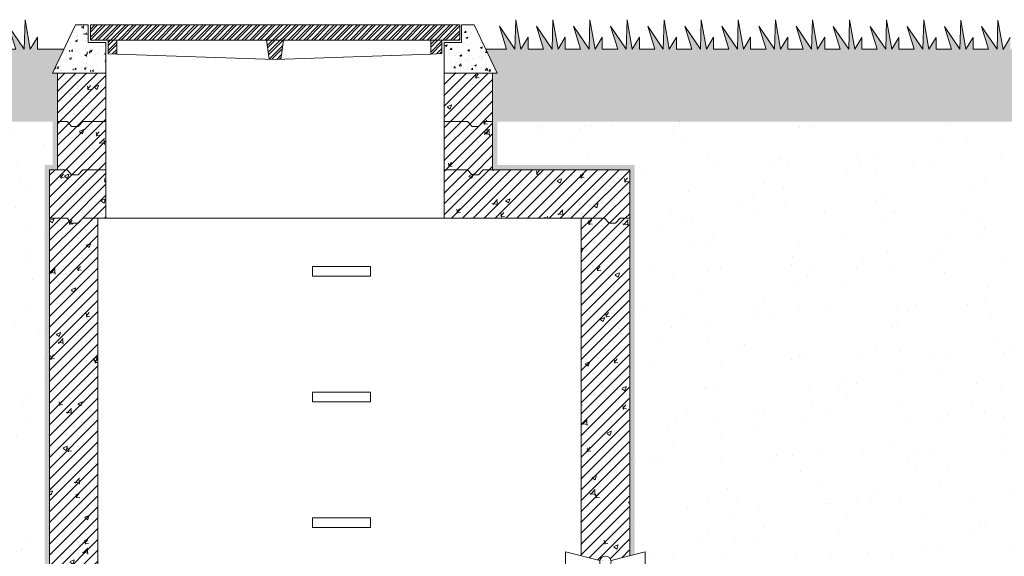
# Model space of a CAD drawing. Units: millimetres. Extents: x 2267242 to 2284378, y 97384 to 115184.
# Drawn here: x 2272379 to 2274416, y 110464 to 111574 of the extents above; entities that cross this region are included whole.
import ezdxf

# ---------------------------------------------------------------- set-up
doc = ezdxf.new("R2010")
doc.units = ezdxf.units.MM
for name, color, linetype, lineweight in [('Akas lūka pārsedze', 8, 'Continuous', 13), ('Dz-betona aka', 7, 'Continuous', 13), ('Dz-betona aka svītrojums', 7, 'Continuous', 0), ('Hidroizolacija', 5, 'Continuous', 13), ('Segums', 7, 'Continuous', 0)]:
    doc.layers.add(name, color=color, linetype=linetype, lineweight=lineweight)

# ---------------------------------------------------------------- blocks, each defined once
blk = doc.blocks.new('AKU_LŪKU_PĀRSEDZE_100920')
at = {"layer": 'Akas lūka pārsedze', "lineweight": 0}
h = blk.add_hatch(dxfattribs=at)
h.set_pattern_fill('STEEL', color=256, scale=3.557763, style=0)
h.set_pattern_definition([(45, (0, 0), (-7.987406, 7.987406), []), (45, (0, 5.648), (-7.987406, 7.987406), [])])
h.paths.add_polyline_path([(3053.9, 1601.3), (2290, 1601.3), (2290, 1570), (3053.9, 1570)])
h.paths.add_polyline_path([(2344.2, 1570), (2326.4, 1570), (2326.4, 1541.7), (2344.2, 1541.1)])
h.paths.add_polyline_path([(2689.4, 1570), (2654.1, 1570), (2660, 1530.4), (2671.8, 1530), (2683.7, 1530.4)])
h.paths.add_polyline_path([(3016.9, 1570), (2993.9, 1570), (2993.9, 1541.1), (3016.9, 1541.9)])
at = {"layer": 'Akas lūka pārsedze'}
for p, q in [((2654.1, 1570), (2660, 1530.4)), ((2689.4, 1570), (2683.7, 1530.4)), ((2344.2, 1541.1), (2671.8, 1530)), ((2671.8, 1530), (2993.9, 1541.1))]:
    blk.add_line(p, q, dxfattribs=at)
blk.add_lwpolyline([(2290, 1601.3), (3053.9, 1601.3), (3053.9, 1570), (2290, 1570)], close=True, dxfattribs=at)
for points in [[(2344.2, 1570), (2344.2, 1570), (2344.2, 1541.1), (2326.4, 1541.7), (2326.4, 1570), (2326.4, 1570)], [(2660, 1530.4), (2660, 1530.4), (2654.1, 1570)], [(2689.4, 1570), (2683.7, 1530.4)], [(3016.9, 1570), (3016.9, 1570), (3016.9, 1541.9), (2993.9, 1541.1), (2993.9, 1570), (2993.9, 1570)]]:
    blk.add_lwpolyline(points, dxfattribs=at)
blk = doc.blocks.new('AIZSARGČAULA')
at = {"layer": 'Dz-betona aka'}
for p, q in [((-6024.2, 4126.2), (-6024.2, 4097.9)), ((-6024.2, 4126.2), (-5953, 4108.2)), ((-5929.8, 4108.2), (-5859.2, 4126.2)), ((-5859.2, 4126.2), (-5859.2, 4097.9))]:
    blk.add_line(p, q, dxfattribs=at)
blk.add_arc((-5941.4, 4105.2), 11.9, 322.2432, 217.7568, dxfattribs=at)

msp = doc.modelspace()

# ---------------------------------------------------------------- hatches: boundary and pattern name
at = {"layer": 'Akas lūka pārsedze', "lineweight": 0}
h = msp.add_hatch(dxfattribs=at)
h.set_pattern_fill('AR-CONC', color=256, scale=0.2)
h.set_pattern_definition([(50, (-20258.47, -276.077), (36.4369338, -3.1878171), [3.81, -41.91]), (355, (-20258.47, -276.077), (-7.0486843, 38.21136905), [3.048, -33.52811683]), (100.4514447, (-20255.434, -276.342), (29.3882494, 35.0235504), [3.23800176, -35.6180489]), (46.1842, (-20258.47, -265.917), (54.2158082, -8.4084656), [5.715, -62.865]), (96.6355576, (-20253.95, -266.62), (47.4808268, 49.4852249), [4.8570046, -53.4271216]), (351.1841512, (-20258.47, -265.917), (47.4808268, 49.4852249), [4.5719934, -50.2919464]), (21, (-20253.39, -268.457), (30.32287825, -20.45303964), [3.81, -41.91]), (326, (-20253.39, -268.457), (12.3604057, 36.8375932), [3.048, -33.528]), (71.451445, (-20250.863, -270.16), (42.68328386, 16.3845538), [3.23800176, -35.6179875]), (37.5, (-20258.47, -276.077), (0.61772065, 16.911007775), [0, -33.1216, 0, -34.036, 0, -33.655]), (7.5, (-20258.47, -276.077), (13.3639325, 20.03611496), [0, -19.4056, 0, -32.3596, 0, -12.827]), (327.5, (-20269.798, -276.077), (27.11811903, -1.1457488), [0, -12.7, 0, -39.624, 0, -52.578]), (317.5, (-20274.878, -276.077), (29.62583628, 5.0852982), [0, -16.51, 0, -26.3144, 0, -37.338])])
h.paths.add_polyline_path([(2272557.1, 111527.1), (2272520.8, 111527.1), (2272520.3, 111527.1), (2272520.3, 111563.4), (2272493.9, 111563.4), (2272446.9, 111463.4), (2272456.9, 111463.4), (2272557.1, 111463.4)])
h = msp.add_hatch(dxfattribs=at)
h.set_pattern_fill('AR-CONC', color=256, scale=0.2)
h.set_pattern_definition([(50, (2275316.59, 105468.7), (36.43693, -3.18782), [3.81, -41.91]), (355, (2275316.59, 105468.7), (-7.04868, 38.21137), [3.048, -33.52812]), (100.45144, (2275319.625, 105468.435), (29.38825, 35.02355), [3.238, -35.61805]), (46.1842, (2275316.59, 105478.86), (54.2158, -8.40847), [5.715, -62.865]), (96.6356, (2275321.107, 105478.16), (47.48083, 49.48522), [4.857, -53.4271]), (351.1842, (2275316.59, 105478.86), (47.48083, 49.48522), [4.572, -50.29195]), (21, (2275321.67, 105476.32), (30.32288, -20.45304), [3.81, -41.91]), (326, (2275321.67, 105476.32), (12.3604, 36.8376), [3.048, -33.528]), (71.45144, (2275324.196, 105474.616), (42.68328, 16.38455), [3.238, -35.61799]), (37.5, (2275316.589, 105468.7), (0.61772, 16.911008), [0, -33.1216, 0, -34.036, 0, -33.655]), (7.5, (2275316.59, 105468.7), (13.36393, 20.036115), [0, -19.4056, 0, -32.3596, 0, -12.827]), (327.5, (2275305.261, 105468.7), (27.11812, -1.14575), [0, -12.7, 0, -39.624, 0, -52.578]), (317.5, (2275300.18, 105468.7), (29.62584, 5.0853), [0, -16.51, 0, -26.3144, 0, -37.338])])
h.paths.add_polyline_path([(2273319.3, 111563.4), (2273293, 111563.4), (2273293, 111527.1), (2273257.1, 111527.1), (2273257.1, 111463.4), (2273366.9, 111463.4)])
at = {"layer": 'Dz-betona aka svītrojums', "lineweight": 0, "ltscale": 5}
h = msp.add_hatch(dxfattribs=at)
h.set_pattern_fill('AR-CONC', color=256, scale=0.5)
h.paths.add_polyline_path([(2272557.1, 111463.4), (2272457.1, 111463.4), (2272457.1, 111363.4), (2272476.6, 111363.4), (2272486.1, 111353.4), (2272499.5, 111353.4), (2272509.1, 111363.4), (2272557.1, 111363.4)])
at = {"layer": 'Dz-betona aka svītrojums', "lineweight": 0, "ltscale": 10}
h = msp.add_hatch(dxfattribs=at)
h.set_pattern_fill('ANSI31', color=256, scale=5)
h.paths.add_polyline_path([(2272557.1, 111463.4), (2272457.1, 111463.4), (2272457.1, 111363.4), (2272476.6, 111363.4), (2272486.1, 111353.4), (2272499.5, 111353.4), (2272509.1, 111363.4), (2272557.1, 111363.4)])
h = msp.add_hatch(dxfattribs=at)
h.set_pattern_fill('ANSI31', color=256, scale=5)
h.paths.add_polyline_path([(2273357.1, 111463.4), (2273257.1, 111463.4), (2273257.1, 111363.4), (2273305.2, 111363.4), (2273314.7, 111353.4), (2273328.1, 111353.4), (2273337.6, 111363.4), (2273357.1, 111363.4)])
at = {"layer": 'Dz-betona aka svītrojums', "lineweight": 0, "ltscale": 5}
h = msp.add_hatch(dxfattribs=at)
h.set_pattern_fill('AR-CONC', color=256, scale=0.5)
h.paths.add_polyline_path([(2273357.1, 111463.4), (2273257.1, 111463.4), (2273257.1, 111363.4), (2273305.2, 111363.4), (2273314.7, 111353.4), (2273328.1, 111353.4), (2273337.6, 111363.4), (2273357.1, 111363.4)])
h = msp.add_hatch(dxfattribs=at)
h.set_pattern_fill('AR-CONC', color=256, scale=0.5)
h.paths.add_polyline_path([(2272557.1, 111363.4), (2272509.1, 111363.4), (2272499.5, 111353.4), (2272486.1, 111353.4), (2272476.6, 111363.4), (2272457.1, 111363.4), (2272457.1, 111263.4), (2272476.6, 111263.4), (2272486.1, 111253.4), (2272499.5, 111253.4), (2272509.1, 111263.4), (2272557.1, 111263.4)])
at = {"layer": 'Dz-betona aka svītrojums', "lineweight": 0, "ltscale": 10}
h = msp.add_hatch(dxfattribs=at)
h.set_pattern_fill('ANSI31', color=256, scale=5)
h.paths.add_polyline_path([(2272557.1, 111363.4), (2272509.1, 111363.4), (2272499.5, 111353.4), (2272486.1, 111353.4), (2272476.6, 111363.4), (2272457.1, 111363.4), (2272457.1, 111263.4), (2272476.6, 111263.4), (2272486.1, 111253.4), (2272499.5, 111253.4), (2272509.1, 111263.4), (2272557.1, 111263.4)])
at = {"layer": 'Dz-betona aka svītrojums', "lineweight": 0, "ltscale": 5}
h = msp.add_hatch(dxfattribs=at)
h.set_pattern_fill('AR-CONC', color=256, scale=0.5)
h.paths.add_polyline_path([(2273357.1, 111363.4), (2273337.6, 111363.4), (2273328.1, 111353.4), (2273314.7, 111353.4), (2273305.2, 111363.4), (2273257.1, 111363.4), (2273257.1, 111263.4), (2273305.2, 111263.4), (2273314.7, 111253.4), (2273328.1, 111253.4), (2273337.6, 111263.4), (2273357.1, 111263.4)])
at = {"layer": 'Dz-betona aka svītrojums', "lineweight": 0, "ltscale": 10}
h = msp.add_hatch(dxfattribs=at)
h.set_pattern_fill('ANSI31', color=256, scale=5)
h.paths.add_polyline_path([(2273357.1, 111363.4), (2273337.6, 111363.4), (2273328.1, 111353.4), (2273314.7, 111353.4), (2273305.2, 111363.4), (2273257.1, 111363.4), (2273257.1, 111263.4), (2273305.2, 111263.4), (2273314.7, 111253.4), (2273328.1, 111253.4), (2273337.6, 111263.4), (2273357.1, 111263.4)])
at = {"layer": 'Dz-betona aka svītrojums', "lineweight": 0, "ltscale": 5}
h = msp.add_hatch(dxfattribs=at)
h.set_pattern_fill('AR-CONC', color=256, scale=0.5)
h.paths.add_polyline_path([(2272476.6, 111263.4), (2272440.7, 111263.4), (2272440.7, 111163.4), (2272476.6, 111163.4), (2272486.1, 111153.4), (2272499.5, 111153.4), (2272509.1, 111163.4), (2272557.1, 111163.4), (2272557.1, 111263.4), (2272509.1, 111263.4), (2272499.5, 111253.4), (2272486.1, 111253.4)])
at = {"layer": 'Dz-betona aka svītrojums', "lineweight": 0, "ltscale": 10}
h = msp.add_hatch(dxfattribs=at)
h.set_pattern_fill('ANSI31', color=256, scale=5)
h.paths.add_polyline_path([(2272440.7, 111163.4), (2272476.6, 111163.4), (2272486.1, 111153.4), (2272499.5, 111153.4), (2272509.1, 111163.4), (2272557.1, 111163.4), (2272557.1, 111263.4), (2272509.1, 111263.4), (2272499.5, 111253.4), (2272486.1, 111253.4), (2272476.6, 111263.4), (2272440.7, 111263.4)])
h = msp.add_hatch(dxfattribs=at)
h.set_pattern_fill('ANSI31', color=256, scale=5)
h.paths.add_polyline_path([(2273357.1, 111263.4), (2273337.6, 111263.4), (2273328.1, 111253.4), (2273314.7, 111253.4), (2273305.2, 111263.4), (2273257.1, 111263.4), (2273257.1, 111163.4), (2273540.7, 111163.4), (2273588.7, 111163.4), (2273598.2, 111153.4), (2273611.6, 111153.4), (2273621.2, 111163.4), (2273640.7, 111163.4), (2273640.7, 111263.4)])
at = {"layer": 'Dz-betona aka svītrojums', "lineweight": 0, "ltscale": 5}
h = msp.add_hatch(dxfattribs=at)
h.set_pattern_fill('AR-CONC', color=256, scale=0.5)
h.paths.add_polyline_path([(2273540.7, 111163.4), (2273588.7, 111163.4), (2273598.2, 111153.4), (2273611.6, 111153.4), (2273621.2, 111163.4), (2273640.7, 111163.4), (2273640.7, 111263.4), (2273357.1, 111263.4), (2273337.6, 111263.4), (2273328.1, 111253.4), (2273314.7, 111253.4), (2273305.2, 111263.4), (2273257.1, 111263.4), (2273257.1, 111163.4)])
at = {"layer": 'Dz-betona aka svītrojums', "lineweight": 0, "ltscale": 10}
h = msp.add_hatch(dxfattribs=at)
h.set_pattern_fill('ANSI31', color=256, scale=5)
h.paths.add_polyline_path([(2272540.7, 111163.4), (2272509.1, 111163.4), (2272499.5, 111153.4), (2272486.1, 111153.4), (2272476.6, 111163.4), (2272440.7, 111163.4), (2272440.7, 110463.4), (2272440.7, 110163.4), (2272456.1, 110163.4), (2272465.6, 110153.4), (2272479, 110153.4), (2272488.6, 110163.4), (2272536.6, 110163.4), (2272540.7, 110163.4), (2272540.7, 110463.4)])
at = {"layer": 'Dz-betona aka svītrojums', "lineweight": 0, "ltscale": 5}
h = msp.add_hatch(dxfattribs=at)
h.set_pattern_fill('AR-CONC', color=256, scale=0.5)
h.paths.add_polyline_path([(2272540.7, 111163.4), (2272509.1, 111163.4), (2272499.5, 111153.4), (2272486.1, 111153.4), (2272476.6, 111163.4), (2272440.7, 111163.4), (2272440.7, 110463.4), (2272440.7, 110163.4), (2272456.1, 110163.4), (2272465.6, 110153.4), (2272479, 110153.4), (2272488.6, 110163.4), (2272536.6, 110163.4), (2272540.7, 110163.4), (2272540.7, 110463.4)])
h = msp.add_hatch(dxfattribs=at)
h.set_pattern_fill('AR-CONC', color=256, scale=0.5)
h.set_pattern_definition([(50, (-0.67, 0), (91.0923345, -7.9695428), [9.525, -104.775]), (355, (-0.67, 0), (-17.6217107, 95.5284226), [7.62, -83.820292]), (100.4514447, (6.92, -0.66), (73.4706235, 87.558876), [8.0950044, -89.0451223]), (46.1842, (-0.67, 25.4), (135.5395204, -21.021164), [14.2875, -157.1625]), (96.6355576, (10.63, 23.65), (118.702067, 123.713062), [12.1425116, -133.567804]), (351.184151, (-0.67, 25.4), (118.702067, 123.713062), [11.4299835, -125.729866]), (21, (12.03, 19.05), (75.8071956, -51.132599), [9.525, -104.775]), (326, (12.03, 19.05), (30.901014, 92.093983), [7.62, -83.82]), (71.451445, (18.35, 14.79), (106.7082096, 40.9613844), [8.0950044, -89.0449688]), (37.5, (-0.67, 0), (1.54430163, 42.27751944), [0, -82.804, 0, -85.09, 0, -84.1375]), (7.5, (-0.67, 0), (33.4098313, 50.0902874), [0, -48.514, 0, -80.899, 0, -32.0675]), (327.5, (-28.99, 0), (67.7952976, -2.864372), [0, -31.75, 0, -99.06, 0, -131.445]), (317.5, (-41.69, 0), (74.0645907, 12.7132455), [0, -41.275, 0, -65.786, 0, -93.345])])
edge = h.paths.add_edge_path()
edge.add_line((2273640, 111163.4), (2273620.5, 111163.4))
edge.add_line((2273620.5, 111163.4), (2273610.9, 111153.4))
edge.add_line((2273610.9, 111153.4), (2273597.6, 111153.4))
edge.add_line((2273597.6, 111153.4), (2273588, 111163.4))
edge.add_line((2273588, 111163.4), (2273540, 111163.4))
edge.add_line((2273540, 111163.4), (2273540, 110465.4))
edge.add_line((2273540, 110465.4), (2273578.4, 110455.7))
edge.add_arc((2273590, 110452.7), 11.9, 14.5628, 165.8057, ccw=False)
edge.add_line((2273601.5, 110455.7), (2273640, 110465.5))
edge.add_line((2273640, 110465.5), (2273640, 111163.4))
at = {"layer": 'Dz-betona aka svītrojums', "lineweight": 0, "ltscale": 10}
h = msp.add_hatch(dxfattribs=at)
h.set_pattern_fill('ANSI31', color=256, scale=5)
h.set_pattern_definition([(45, (-0.669, 0), (-11.22532015, 11.22532015), [])])
edge = h.paths.add_edge_path()
edge.add_line((2273640, 111163.4), (2273620.5, 111163.4))
edge.add_line((2273620.5, 111163.4), (2273610.9, 111153.4))
edge.add_line((2273610.9, 111153.4), (2273597.6, 111153.4))
edge.add_line((2273597.6, 111153.4), (2273588, 111163.4))
edge.add_line((2273588, 111163.4), (2273540, 111163.4))
edge.add_line((2273540, 111163.4), (2273540, 110465.4))
edge.add_line((2273540, 110465.4), (2273578.4, 110455.7))
edge.add_arc((2273590, 110452.7), 11.9, 14.5628, 165.8057, ccw=False)
edge.add_line((2273601.5, 110455.7), (2273640, 110465.5))
edge.add_line((2273640, 110465.5), (2273640, 111163.4))
at = {"layer": 'Hidroizolacija', "ltscale": 10}
h = msp.add_hatch(color=256, dxfattribs=at)
h.dxf.hatch_style = 1
h.paths.add_polyline_path([(2272457.1, 111463.4), (2272447.1, 111463.4), (2272447.1, 111273.4), (2272457.1, 111273.4), (2272457.1, 111363.4)])
h = msp.add_hatch(color=256, dxfattribs=at)
h.dxf.hatch_style = 1
h.paths.add_polyline_path([(2273367.1, 111463.4), (2273357.1, 111463.4), (2273357.1, 111363.4), (2273357.1, 111263.4), (2273367.1, 111263.4)])
h = msp.add_hatch(color=256, dxfattribs=at)
h.dxf.hatch_style = 1
h.paths.add_polyline_path([(2272457.1, 111273.4), (2272440.7, 111273.4), (2272430.7, 111273.4), (2272430.7, 111263.4), (2272440.7, 111263.4), (2272457.1, 111263.4)])
h = msp.add_hatch(color=256, dxfattribs=at)
h.dxf.hatch_style = 1
h.paths.add_polyline_path([(2273357.1, 111273.3), (2273357.1, 111263.3), (2273650.7, 111263.4), (2273650.7, 111273.4)])
h = msp.add_hatch(color=256, dxfattribs=at)
h.dxf.hatch_style = 1
h.paths.add_polyline_path([(2272430.7, 109486), (2272440.7, 109483.5), (2272440.7, 110463.4), (2272440.7, 111163.4), (2272440.7, 111263.4), (2272430.7, 111263.4)])
h = msp.add_hatch(color=256, dxfattribs=at)
h.dxf.hatch_style = 1
h.paths.add_polyline_path([(2273640.7, 110465.5), (2273650.7, 110468.1), (2273650.7, 111263.4), (2273640.7, 111263.4)])
at = {"layer": 'Segums', "ltscale": 5}
h = msp.add_hatch(dxfattribs=at)
h.set_pattern_fill('ACAD_ISO07W100', color=256, scale=4, angle=90)
edge = h.paths.add_edge_path()
edge.add_line((2272470.6, 111513.4), (2272415.3, 111513.4))
edge.add_line((2272415.3, 111513.4), (2272415.3, 111537.7))
edge.add_line((2272415.3, 111537.7), (2272400.5, 111513.4))
edge.add_line((2272400.5, 111513.4), (2272389.8, 111574.1))
edge.add_line((2272389.8, 111574.1), (2272388.2, 111513.4))
edge.add_line((2272388.2, 111513.4), (2272355.8, 111560.7))
edge.add_line((2272355.8, 111560.7), (2272370.5, 111513.4))
edge.add_line((2272370.5, 111513.4), (2272338.6, 111513.4))
edge.add_line((2272338.6, 111513.4), (2272338.6, 111537.3))
edge.add_line((2272338.6, 111537.3), (2272323.8, 111513.1))
edge.add_line((2272323.8, 111513.1), (2272313.1, 111573.8))
edge.add_line((2272313.1, 111573.8), (2272311.5, 111513.1))
edge.add_line((2272311.5, 111513.1), (2272279.1, 111560.4))
edge.add_line((2272279.1, 111560.4), (2272293.8, 111513))
edge.add_line((2272293.8, 111513), (2272261.9, 111513))
edge.add_line((2272261.9, 111513), (2272261.9, 111537.3))
edge.add_line((2272261.9, 111537.3), (2272243.5, 111519.1))
edge.add_spline(control_points=[(2272243.5, 111519.1), (2272241, 111516.6), (2272220.6, 111502.4), (2272134.9, 111525.1), (2272049.9, 111495.4), (2272026.7, 111517), (2272024.6, 111519.6)], knot_values=[1559.640883, 1559.640883, 1559.640883, 1559.640883, 1575.293629, 1669.652104, 1778.336346, 1790.608336, 1790.608336, 1790.608336, 1790.608336], degree=3, periodic=0)
edge.add_line((2272024.6, 111519.6), (2272016.9, 111513.1))
edge.add_line((2272016.9, 111513.1), (2272006.2, 111573.8))
edge.add_line((2272006.2, 111573.8), (2272004.6, 111513.1))
edge.add_line((2272004.6, 111513.1), (2271972.2, 111560.4))
edge.add_line((2271972.2, 111560.4), (2271986.9, 111513))
edge.add_line((2271986.9, 111513), (2271955, 111513))
edge.add_line((2271955, 111513), (2271955, 111537.4))
edge.add_line((2271955, 111537.4), (2271940.2, 111513.1))
edge.add_line((2271940.2, 111513.1), (2271929.5, 111573.8))
edge.add_line((2271929.5, 111573.8), (2271927.8, 111513.1))
edge.add_line((2271927.8, 111513.1), (2271895.5, 111560.4))
edge.add_line((2271895.5, 111560.4), (2271910.2, 111513))
edge.add_line((2271910.2, 111513), (2271878.2, 111513))
edge.add_line((2271878.2, 111513), (2271878.2, 111537.4))
edge.add_line((2271878.2, 111537.4), (2271863.4, 111513.1))
edge.add_line((2271863.4, 111513.1), (2271852.8, 111573.8))
edge.add_line((2271852.8, 111573.8), (2271851.1, 111513.1))
edge.add_line((2271851.1, 111513.1), (2271818.8, 111560.4))
edge.add_line((2271818.8, 111560.4), (2271833.5, 111513.1))
edge.add_line((2271833.5, 111513.1), (2271801.5, 111513.1))
edge.add_line((2271801.5, 111513.1), (2271801.5, 111537.4))
edge.add_line((2271801.5, 111537.4), (2271786.7, 111513.1))
edge.add_line((2271786.7, 111513.1), (2271776, 111573.8))
edge.add_line((2271776, 111573.8), (2271774.4, 111513.1))
edge.add_line((2271774.4, 111513.1), (2271742.1, 111560.4))
edge.add_line((2271742.1, 111560.4), (2271756.7, 111513.1))
edge.add_line((2271756.7, 111513.1), (2271724.8, 111513.1))
edge.add_line((2271724.8, 111513.1), (2271724.8, 111537.4))
edge.add_line((2271724.8, 111537.4), (2271710, 111513.1))
edge.add_line((2271710, 111513.1), (2271699.3, 111573.8))
edge.add_line((2271699.3, 111573.8), (2271697.7, 111513.1))
edge.add_line((2271697.7, 111513.1), (2271665.3, 111560.4))
edge.add_line((2271665.3, 111560.4), (2271680, 111513.1))
edge.add_line((2271680, 111513.1), (2271648.1, 111513.1))
edge.add_line((2271648.1, 111513.1), (2271648.1, 111537.7))
edge.add_line((2271648.1, 111537.7), (2271633.3, 111513.4))
edge.add_line((2271633.3, 111513.4), (2271622.6, 111574.1))
edge.add_line((2271622.6, 111574.1), (2271620.9, 111513.4))
edge.add_line((2271620.9, 111513.4), (2271588.6, 111560.7))
edge.add_line((2271588.6, 111560.7), (2271603.3, 111513.4))
edge.add_line((2271603.3, 111513.4), (2271571.3, 111513.4))
edge.add_line((2271571.3, 111513.4), (2271571.3, 111537.7))
edge.add_line((2271571.3, 111537.7), (2271556.5, 111513.4))
edge.add_line((2271556.5, 111513.4), (2271545.9, 111574.1))
edge.add_line((2271545.9, 111574.1), (2271544.2, 111513.4))
edge.add_line((2271544.2, 111513.4), (2271511.9, 111560.7))
edge.add_line((2271511.9, 111560.7), (2271526.6, 111513.4))
edge.add_line((2271526.6, 111513.4), (2271494.6, 111513.4))
edge.add_line((2271494.6, 111513.4), (2271494.6, 111537.7))
edge.add_line((2271494.6, 111537.7), (2271479.8, 111513.4))
edge.add_line((2271479.8, 111513.4), (2271469.1, 111574.1))
edge.add_line((2271469.1, 111574.1), (2271467.5, 111513.4))
edge.add_line((2271467.5, 111513.4), (2271435.2, 111560.7))
edge.add_line((2271435.2, 111560.7), (2271444.7, 111530.1))
edge.add_arc((2271436.3, 111523.9), 10.4, -2.267, 36.752, ccw=False)
edge.add_line((2271446.7, 111523.4), (2271449.9, 111513.4))
edge.add_line((2271449.9, 111513.4), (2271417.9, 111513.4))
edge.add_line((2271417.9, 111513.4), (2271417.9, 111537.7))
edge.add_line((2271417.9, 111537.7), (2271403.1, 111513.4))
edge.add_line((2271403.1, 111513.4), (2271392.4, 111574.1))
edge.add_line((2271392.4, 111574.1), (2271390.8, 111513.4))
edge.add_line((2271390.8, 111513.4), (2271358.4, 111560.7))
edge.add_line((2271358.4, 111560.7), (2271373.1, 111513.4))
edge.add_line((2271373.1, 111513.4), (2271341.2, 111513.4))
edge.add_line((2271341.2, 111513.4), (2271341.2, 111537.7))
edge.add_line((2271341.2, 111537.7), (2271326.4, 111513.4))
edge.add_line((2271326.4, 111513.4), (2271315.7, 111574.1))
edge.add_line((2271315.7, 111574.1), (2271314, 111513.4))
edge.add_line((2271314, 111513.4), (2271281.7, 111560.7))
edge.add_line((2271281.7, 111560.7), (2271296.4, 111513.4))
edge.add_line((2271296.4, 111513.4), (2271264.4, 111513.4))
edge.add_line((2271264.4, 111513.4), (2271264.4, 111537.7))
edge.add_line((2271264.4, 111537.7), (2271249.6, 111513.4))
edge.add_line((2271249.6, 111513.4), (2271239, 111574.1))
edge.add_line((2271239, 111574.1), (2271237.3, 111513.4))
edge.add_line((2271237.3, 111513.4), (2271205, 111560.7))
edge.add_line((2271205, 111560.7), (2271219.7, 111513.4))
edge.add_line((2271219.7, 111513.4), (2271187.7, 111513.4))
edge.add_line((2271187.7, 111513.4), (2271187.7, 111537.7))
edge.add_line((2271187.7, 111537.7), (2271172.9, 111513.4))
edge.add_line((2271172.9, 111513.4), (2271162.2, 111574.1))
edge.add_line((2271162.2, 111574.1), (2271160.6, 111513.4))
edge.add_line((2271160.6, 111513.4), (2271128.3, 111560.7))
edge.add_line((2271128.3, 111560.7), (2271143, 111513.4))
edge.add_line((2271143, 111513.4), (2271111, 111513.4))
edge.add_line((2271111, 111513.4), (2271111, 111537.7))
edge.add_line((2271111, 111537.7), (2271096.2, 111513.4))
edge.add_line((2271096.2, 111513.4), (2271085.5, 111574.1))
edge.add_line((2271085.5, 111574.1), (2271083.9, 111513.4))
edge.add_line((2271083.9, 111513.4), (2271051.5, 111560.7))
edge.add_line((2271051.5, 111560.7), (2271066.2, 111513.4))
edge.add_line((2271066.2, 111513.4), (2271034.3, 111513.4))
edge.add_line((2271034.3, 111513.4), (2271034.3, 111537.7))
edge.add_line((2271034.3, 111537.7), (2271019.5, 111513.4))
edge.add_line((2271019.5, 111513.4), (2271008.8, 111574.1))
edge.add_line((2271008.8, 111574.1), (2271007.1, 111513.4))
edge.add_line((2271007.1, 111513.4), (2270974.8, 111560.7))
edge.add_line((2270974.8, 111560.7), (2270989.5, 111513.4))
edge.add_line((2270989.5, 111513.4), (2270957.5, 111513.4))
edge.add_line((2270957.5, 111513.4), (2270957.6, 111537.7))
edge.add_line((2270957.6, 111537.7), (2270949.9, 111525.2))
edge.add_arc((2270940.7, 111522.7), 9.57, 0, 15.1408, ccw=False)
edge.add_arc((2270940.7, 111522.7), 9.57, -181.5597, 0, ccw=False)
edge.add_line((2270931.1, 111523), (2270930.4, 111513.4))
edge.add_line((2270930.4, 111513.4), (2270898.1, 111560.7))
edge.add_line((2270898.1, 111560.7), (2270912.8, 111513.4))
edge.add_line((2270912.8, 111513.4), (2270880.8, 111513.4))
edge.add_line((2270880.8, 111513.4), (2270880.8, 111537.7))
edge.add_line((2270880.8, 111537.7), (2270866, 111513.4))
edge.add_line((2270866, 111513.4), (2270855.3, 111574.1))
edge.add_line((2270855.3, 111574.1), (2270853.7, 111513.4))
edge.add_line((2270853.7, 111513.4), (2270821.4, 111560.7))
edge.add_line((2270821.4, 111560.7), (2270836.1, 111513.4))
edge.add_line((2270836.1, 111513.4), (2270804.1, 111513.4))
edge.add_line((2270804.1, 111513.4), (2270804.1, 111537.7))
edge.add_line((2270804.1, 111537.7), (2270789.3, 111513.4))
edge.add_line((2270789.3, 111513.4), (2270778.6, 111574.1))
edge.add_line((2270778.6, 111574.1), (2270777, 111513.4))
edge.add_line((2270777, 111513.4), (2270744.6, 111560.7))
edge.add_line((2270744.6, 111560.7), (2270759.3, 111513.4))
edge.add_line((2270759.3, 111513.4), (2270727.4, 111513.4))
edge.add_line((2270727.4, 111513.4), (2270727.4, 111537.7))
edge.add_line((2270727.4, 111537.7), (2270712.6, 111513.4))
edge.add_line((2270712.6, 111513.4), (2270701.9, 111574.1))
edge.add_line((2270701.9, 111574.1), (2270700.2, 111513.4))
edge.add_line((2270700.2, 111513.4), (2270667.9, 111560.7))
edge.add_line((2270667.9, 111560.7), (2270682.6, 111513.4))
edge.add_line((2270682.6, 111513.4), (2270650.6, 111513.4))
edge.add_line((2270650.6, 111513.4), (2270650.7, 111537.7))
edge.add_line((2270650.7, 111537.7), (2270635.9, 111513.4))
edge.add_line((2270635.9, 111513.4), (2270625.2, 111574.1))
edge.add_line((2270625.2, 111574.1), (2270623.5, 111513.4))
edge.add_line((2270623.5, 111513.4), (2270591.2, 111560.7))
edge.add_line((2270591.2, 111560.7), (2270605.9, 111513.4))
edge.add_line((2270605.9, 111513.4), (2270573.9, 111513.4))
edge.add_line((2270573.9, 111513.4), (2270573.9, 111537.7))
edge.add_line((2270573.9, 111537.7), (2270559.1, 111513.4))
edge.add_line((2270559.1, 111513.4), (2270548.4, 111574.1))
edge.add_line((2270548.4, 111574.1), (2270546.8, 111513.4))
edge.add_line((2270546.8, 111513.4), (2270514.5, 111560.7))
edge.add_line((2270514.5, 111560.7), (2270529.2, 111513.4))
edge.add_line((2270529.2, 111513.4), (2270497.2, 111513.4))
edge.add_line((2270497.2, 111513.4), (2270497.2, 111537.7))
edge.add_line((2270497.2, 111537.7), (2270482.4, 111513.4))
edge.add_line((2270482.4, 111513.4), (2270471.7, 111574.1))
edge.add_line((2270471.7, 111574.1), (2270470.1, 111513.4))
edge.add_line((2270470.1, 111513.4), (2270437.7, 111560.7))
edge.add_line((2270437.7, 111560.7), (2270452.4, 111513.4))
edge.add_line((2270452.4, 111513.4), (2270420.5, 111513.4))
edge.add_line((2270420.5, 111513.4), (2270420.5, 111537.7))
edge.add_line((2270420.5, 111537.7), (2270405.7, 111513.4))
edge.add_line((2270405.7, 111513.4), (2270395, 111574.1))
edge.add_line((2270395, 111574.1), (2270393.3, 111513.4))
edge.add_line((2270393.3, 111513.4), (2270361, 111560.7))
edge.add_line((2270361, 111560.7), (2270375.7, 111513.4))
edge.add_line((2270375.7, 111513.4), (2270343.8, 111513.4))
edge.add_line((2270343.8, 111513.4), (2270343.8, 111537.6))
edge.add_line((2270343.8, 111537.6), (2270329, 111513.4))
edge.add_line((2270329, 111513.4), (2270318.3, 111574.1))
edge.add_line((2270318.3, 111574.1), (2270316.6, 111513.4))
edge.add_line((2270316.6, 111513.4), (2270284.3, 111560.6))
edge.add_line((2270284.3, 111560.6), (2270299, 111513.3))
edge.add_line((2270299, 111513.3), (2270267, 111513.3))
edge.add_line((2270267, 111513.3), (2270267, 111537.6))
edge.add_line((2270267, 111537.6), (2270252.2, 111513.4))
edge.add_line((2270252.2, 111513.4), (2270241.6, 111574.1))
edge.add_line((2270241.6, 111574.1), (2270239.9, 111513.4))
edge.add_line((2270239.9, 111513.4), (2270207.6, 111560.6))
edge.add_line((2270207.6, 111560.6), (2270222.3, 111513.3))
edge.add_line((2270222.3, 111513.3), (2270190.3, 111513.3))
edge.add_line((2270190.3, 111513.3), (2270190.3, 111537.6))
edge.add_line((2270190.3, 111537.6), (2270175.5, 111513.4))
edge.add_line((2270175.5, 111513.4), (2270164.8, 111574.1))
edge.add_line((2270164.8, 111574.1), (2270163.2, 111513.4))
edge.add_line((2270163.2, 111513.4), (2270130.8, 111560.6))
edge.add_line((2270130.8, 111560.6), (2270145.5, 111513.3))
edge.add_line((2270145.5, 111513.3), (2270113.6, 111513.3))
edge.add_line((2270113.6, 111513.3), (2270113.6, 111537.7))
edge.add_line((2270113.6, 111537.7), (2270098.8, 111513.4))
edge.add_line((2270098.8, 111513.4), (2270088.1, 111574.1))
edge.add_line((2270088.1, 111574.1), (2270086.4, 111513.4))
edge.add_line((2270086.4, 111513.4), (2270054.1, 111560.7))
edge.add_line((2270054.1, 111560.7), (2270068.8, 111513.4))
edge.add_line((2270068.8, 111513.4), (2270036.9, 111513.4))
edge.add_line((2270036.9, 111513.4), (2270036.9, 111537.7))
edge.add_line((2270036.9, 111537.7), (2270022.1, 111513.4))
edge.add_line((2270022.1, 111513.4), (2270011.4, 111574.1))
edge.add_line((2270011.4, 111574.1), (2270009.7, 111513.4))
edge.add_line((2270009.7, 111513.4), (2269977.4, 111560.7))
edge.add_line((2269977.4, 111560.7), (2269992.1, 111513.4))
edge.add_line((2269992.1, 111513.4), (2269960.1, 111513.4))
edge.add_line((2269960.1, 111513.4), (2269960.1, 111537.7))
edge.add_line((2269960.1, 111537.7), (2269945.3, 111513.4))
edge.add_line((2269945.3, 111513.4), (2269934.7, 111574.1))
edge.add_line((2269934.7, 111574.1), (2269933, 111513.4))
edge.add_line((2269933, 111513.4), (2269900.7, 111560.7))
edge.add_line((2269900.7, 111560.7), (2269915.4, 111513.4))
edge.add_line((2269915.4, 111513.4), (2269883.4, 111513.4))
edge.add_line((2269883.4, 111513.4), (2269883.4, 111537.7))
edge.add_line((2269883.4, 111537.7), (2269868.6, 111513.4))
edge.add_line((2269868.6, 111513.4), (2269857.9, 111574.1))
edge.add_line((2269857.9, 111574.1), (2269856.3, 111513.4))
edge.add_line((2269856.3, 111513.4), (2269823.9, 111560.7))
edge.add_line((2269823.9, 111560.7), (2269838.6, 111513.4))
edge.add_line((2269838.6, 111513.4), (2269806.7, 111513.4))
edge.add_line((2269806.7, 111513.4), (2269806.7, 111537.7))
edge.add_line((2269806.7, 111537.7), (2269791.9, 111513.4))
edge.add_line((2269791.9, 111513.4), (2269781.2, 111574.1))
edge.add_line((2269781.2, 111574.1), (2269779.6, 111513.4))
edge.add_line((2269779.6, 111513.4), (2269747.2, 111560.7))
edge.add_line((2269747.2, 111560.7), (2269761.9, 111513.4))
edge.add_line((2269761.9, 111513.4), (2269719.4, 111513.4))
edge.add_line((2269719.4, 111513.4), (2269743.2, 111463.4))
edge.add_line((2269743.2, 111463.4), (2269743.2, 111363.4))
edge.add_line((2269743.2, 111363.4), (2272457.1, 111363.4))
edge.add_line((2272457.1, 111363.4), (2272457.1, 111463.4))
edge.add_line((2272457.1, 111463.4), (2272447.1, 111463.4))
edge.add_line((2272447.1, 111463.4), (2272470.6, 111513.4))
h = msp.add_hatch(dxfattribs=at)
h.set_pattern_fill('ACAD_ISO07W100', color=256, scale=4, angle=90)
h.paths.add_polyline_path([(2276645.7, 111513.4), (2276638.2, 111513.4), (2276627.5, 111574.1), (2276625.8, 111513.4), (2276593.5, 111560.7), (2276608.2, 111513.4), (2276576.3, 111513.4), (2276576.3, 111537.7), (2276561.5, 111513.4), (2276550.8, 111574.1), (2276549.1, 111513.4), (2276516.8, 111560.7), (2276531.5, 111513.4), (2276499.5, 111513.4), (2276499.5, 111537.7), (2276484.7, 111513.4), (2276474.1, 111574.1), (2276472.4, 111513.4), (2276440.1, 111560.7), (2276454.8, 111513.4), (2276422.8, 111513.4), (2276422.8, 111537.7), (2276408, 111513.4), (2276397.3, 111574.1), (2276395.7, 111513.4), (2276363.3, 111560.7), (2276378, 111513.4), (2276346.1, 111513.4), (2276346.1, 111537.7), (2276331.3, 111513.4), (2276320.6, 111574.1), (2276319, 111513.4), (2276286.6, 111560.7), (2276301.3, 111513.4), (2276269.4, 111513.4), (2276269.4, 111537.7), (2276254.6, 111513.4), (2276243.9, 111574.1), (2276242.2, 111513.4), (2276209.9, 111560.7), (2276224.6, 111513.4), (2276192.6, 111513.4), (2276192.6, 111537.7), (2276177.8, 111513.4), (2276167.2, 111574.1), (2276165.5, 111513.4), (2276133.2, 111560.7), (2276147.9, 111513.4), (2276115.9, 111513.4), (2276115.9, 111537.7), (2276101.1, 111513.4), (2276090.4, 111574.1), (2276088.8, 111513.4), (2276056.4, 111560.7), (2276071.1, 111513.4), (2276039.2, 111513.4), (2276039.2, 111537.7), (2276024.4, 111513.4), (2276013.7, 111574.1), (2276012.1, 111513.4), (2275979.7, 111560.7), (2275994.4, 111513.4), (2275962.5, 111513.4), (2275962.5, 111537.7), (2275947.7, 111513.4), (2275937, 111574.1), (2275935.3, 111513.4), (2275903, 111560.7), (2275917.7, 111513.4), (2275885.7, 111513.4), (2275885.7, 111537.7), (2275870.9, 111513.4), (2275860.3, 111574.1), (2275858.6, 111513.4), (2275826.3, 111560.7), (2275841, 111513.4), (2275809, 111513.4), (2275809, 111537.7), (2275794.2, 111513.4), (2275783.5, 111574.1), (2275781.9, 111513.4), (2275749.6, 111560.7), (2275764.2, 111513.4), (2275732.3, 111513.4), (2275732.3, 111537.7), (2275717.5, 111513.4), (2275706.8, 111574.1), (2275705.2, 111513.4), (2275672.8, 111560.7), (2275687.5, 111513.4), (2275655.6, 111513.4), (2275655.6, 111537.7), (2275640.8, 111513.4), (2275630.1, 111574.1), (2275628.4, 111513.4), (2275596.1, 111560.7), (2275610.8, 111513.4), (2275578.8, 111513.4), (2275578.8, 111537.7), (2275564, 111513.4), (2275553.4, 111574.1), (2275551.7, 111513.4), (2275519.4, 111560.7), (2275534.1, 111513.4), (2275502.1, 111513.4), (2275502.1, 111537.7), (2275487.3, 111513.4), (2275476.6, 111574.1), (2275475, 111513.4), (2275442.7, 111560.7), (2275457.4, 111513.4), (2275425.4, 111513.4), (2275425.4, 111537.7), (2275410.6, 111513.4), (2275399.9, 111574.1), (2275398.3, 111513.4), (2275365.9, 111560.7), (2275380.6, 111513.4), (2275348.7, 111513.4), (2275348.7, 111536.9), (2275333.9, 111512.6), (2275323.2, 111573.3), (2275321.5, 111512.6), (2275289.2, 111559.9), (2275303.9, 111512.6), (2275271.9, 111512.6), (2275271.9, 111536.9), (2275257.1, 111512.6), (2275246.5, 111573.3), (2275244.8, 111512.6), (2275212.5, 111559.9), (2275227.2, 111512.6), (2275195.2, 111512.6), (2275195.2, 111536.9), (2275180.4, 111512.6), (2275169.7, 111573.3), (2275168.1, 111512.6), (2275135.8, 111559.9), (2275150.5, 111512.6), (2275118.5, 111512.6), (2275118.5, 111537.7), (2275103.7, 111513.4), (2275093, 111574.1), (2275091.4, 111513.4), (2275059, 111560.7), (2275073.7, 111513.4), (2275041.8, 111513.4), (2275041.8, 111537.7), (2275027, 111513.4), (2275016.3, 111574.1), (2275014.6, 111513.4), (2274982.3, 111560.7), (2274997, 111513.4), (2274965, 111513.4), (2274965, 111537.7), (2274950.2, 111513.4), (2274939.6, 111574.1), (2274937.9, 111513.4), (2274905.6, 111560.7), (2274920.3, 111513.4), (2274888.3, 111513.4), (2274888.3, 111537.7), (2274873.5, 111513.4), (2274862.8, 111574.1), (2274861.2, 111513.4), (2274828.9, 111560.7), (2274843.6, 111513.4), (2274811.6, 111513.4), (2274811.6, 111537.7), (2274796.8, 111513.4), (2274786.1, 111574.1), (2274784.5, 111513.4), (2274752.1, 111560.7), (2274766.8, 111513.4), (2274734.9, 111513.4), (2274734.9, 111537.7), (2274720.1, 111513.4), (2274709.4, 111574.1), (2274707.7, 111513.4), (2274675.4, 111560.7), (2274690.1, 111513.4), (2274658.1, 111513.4), (2274658.2, 111537), (2274643.3, 111512.7), (2274632.7, 111573.4), (2274631, 111512.7), (2274598.7, 111560), (2274613.4, 111512.7), (2274581.4, 111512.7), (2274581.4, 111537), (2274566.6, 111512.7), (2274555.9, 111573.4), (2274554.3, 111512.7), (2274522, 111560), (2274536.7, 111512.7), (2274504.7, 111512.7), (2274504.7, 111537), (2274489.9, 111512.7), (2274479.2, 111573.4), (2274477.6, 111512.7), (2274445.2, 111560), (2274459.9, 111512.7), (2274428, 111512.7), (2274428, 111537), (2274413.2, 111512.8), (2274402.5, 111573.5), (2274400.8, 111512.8), (2274368.5, 111560.1), (2274383.2, 111512.7), (2274351.3, 111512.7), (2274351.3, 111537), (2274336.5, 111512.8), (2274325.8, 111573.5), (2274324.1, 111512.8), (2274291.8, 111560.1), (2274306.5, 111512.7), (2274274.5, 111512.7), (2274274.5, 111537), (2274259.7, 111512.8), (2274249, 111573.5), (2274247.4, 111512.8), (2274215.1, 111560.1), (2274229.8, 111512.7), (2274197.8, 111512.7), (2274197.8, 111537.7), (2274183, 111513.4), (2274172.3, 111574.1), (2274170.7, 111513.4), (2274138.3, 111560.7), (2274153, 111513.4), (2274121.1, 111513.4), (2274121.1, 111537.7), (2274106.3, 111513.4), (2274095.6, 111574.1), (2274093.9, 111513.4), (2274061.6, 111560.7), (2274076.3, 111513.4), (2274044.4, 111513.4), (2274044.4, 111537.7), (2274029.6, 111513.4), (2274018.9, 111574.1), (2274017.2, 111513.4), (2273984.9, 111560.7), (2273999.6, 111513.4), (2273967.6, 111513.4), (2273967.6, 111537.7), (2273952.8, 111513.4), (2273942.2, 111574.1), (2273940.5, 111513.4), (2273908.2, 111560.7), (2273922.9, 111513.4), (2273890.9, 111513.4), (2273890.9, 111537.7), (2273876.1, 111513.4), (2273865.4, 111574.1), (2273863.8, 111513.4), (2273831.4, 111560.7), (2273846.1, 111513.4), (2273814.2, 111513.4), (2273814.2, 111537.7), (2273799.4, 111513.4), (2273788.7, 111574.1), (2273787, 111513.4), (2273754.7, 111560.7), (2273769.4, 111513.4), (2273737.5, 111513.4), (2273737.5, 111537.7), (2273722.7, 111513.4), (2273712, 111574.1), (2273710.3, 111513.4), (2273678, 111560.7), (2273692.7, 111513.4), (2273660.7, 111513.4), (2273660.7, 111537.7), (2273645.9, 111513.4), (2273635.3, 111574.1), (2273633.6, 111513.4), (2273601.3, 111560.7), (2273616, 111513.4), (2273584, 111513.4), (2273584, 111537.7), (2273569.2, 111513.4), (2273558.5, 111574.1), (2273556.9, 111513.4), (2273524.5, 111560.7), (2273539.2, 111513.4), (2273507.3, 111513.4), (2273507.3, 111537.7), (2273492.5, 111513.4), (2273481.8, 111574.1), (2273480.2, 111513.4), (2273447.8, 111560.7), (2273462.5, 111513.4), (2273430.6, 111513.4), (2273430.6, 111537.7), (2273415.8, 111513.4), (2273405.1, 111574.1), (2273403.4, 111513.4), (2273371.1, 111560.7), (2273385.8, 111513.4), (2273343.3, 111513.4), (2273367.1, 111463.4), (2273357.1, 111463.4), (2273357.1, 111363.4), (2276645.7, 111363.4)])
h = msp.add_hatch(dxfattribs=at)
h.set_pattern_fill('AR-SAND', color=256, scale=3, angle=90)
h.paths.add_polyline_path([(2272368.2, 109472.4, -0.353448), (2272401.2, 109477.6), (2272421.5, 109465.8, 0.145293), (2272425, 109465, -0.198662), (2272429.4, 109463.2), (2272435.4, 109463.2), (2272435.4, 109482.1), (2272440.7, 109480.8), (2272440.7, 109763.4), (2272440.7, 110463.4), (2272440.7, 111163.4), (2272440.7, 111263.4), (2272457.1, 111263.4), (2272457.1, 111363.4), (2269733.2, 111363.4), (2269733.2, 111263.4), (2270016.8, 111263.4), (2270016.8, 111163.4), (2270016.8, 110463.4), (2270016.8, 109663.4), (2270016.8, 109256.6), (2270022, 109258), (2270022, 109239.1), (2270034.7, 109239.1, -0.169273), (2270038.5, 109240.4, 0.146847), (2270042, 109241.2), (2270062.3, 109253, -0.353448), (2270095.3, 109247.8, 0.189533), (2270115, 109238.6), (2272348.5, 109463.2, 0.189533)])
h = msp.add_hatch(dxfattribs=at)
h.set_pattern_fill('AR-SAND', color=256, scale=3, angle=90)
edge = h.paths.add_edge_path()
edge.add_line((2276641.9, 111363.4), (2273357.1, 111363.4))
edge.add_line((2273357.1, 111363.4), (2273357.1, 111263.4))
edge.add_line((2273357.1, 111263.4), (2273640.7, 111263.4))
edge.add_line((2273640.7, 111263.4), (2273640.7, 111163.4))
edge.add_line((2273640.7, 111163.4), (2273640.7, 110463))
edge.add_line((2273640.7, 110463), (2273645.9, 110464.3))
edge.add_line((2273645.9, 110464.3), (2273645.9, 110445.4))
edge.add_line((2273645.9, 110445.4), (2274086.4, 110445.4))
edge.add_arc((2274090.2, 110440.6), 6.13, 90, 128.4332, ccw=False)
edge.add_line((2274090.2, 110446.8), (2274090.6, 110446.8))
edge.add_arc((2274090.6, 110452.9), 6.13, 270, 300.0196)
edge.add_line((2274093.7, 110447.6), (2274114, 110459.3))
edge.add_arc((2274127.3, 110436.3), 26.6, 42.1562, 120.0196, ccw=False)
edge.add_arc((2274160.3, 110463.1), 16, 213.8336, 293.5513)
edge.add_line((2274166.7, 110448.4), (2274166.7, 110445.4))
edge.add_line((2274166.7, 110445.4), (2274375.6, 110445.4))
edge.add_line((2274375.6, 110445.4), (2274375.6, 110445.3))
edge.add_arc((2274375.2, 110472.7), 27.4, 271.0167, 317.4843)
edge.add_arc((2274415, 110436.3), 26.6, 59.9806, 137.8438, ccw=False)
edge.add_line((2274428.3, 110459.3), (2274448.7, 110447.6))
edge.add_arc((2274451.7, 110452.9), 6.13, 239.8606, 271.8071)
edge.add_arc((2274452.1, 110440.6), 6.13, 51.5668, 91.9092, ccw=False)
edge.add_line((2274455.9, 110445.4), (2276565.3, 110513.4))
edge.add_arc((2276569.1, 110508.6), 6.08, 83.446, 128.6069, ccw=False)
edge.add_arc((2276569.8, 110519.8), 5.11, 270.1331, 303.7578)
edge.add_line((2276572.6, 110515.5), (2276593, 110527.3))
edge.add_arc((2276606.3, 110504.3), 26.6, 42.1562, 120.0196, ccw=False)
edge.add_arc((2276646, 110540.4), 27.1, 222.4001, 261.3805)
edge.add_line((2276641.9, 110513.6), (2276641.9, 111363.4))

# ---------------------------------------------------------------- linework, layer by layer
at = {"layer": 'Akas lūka pārsedze'}
msp.add_lwpolyline([(2272557.1, 111463.4), (2272557.1, 111527.1), (2272520.1, 111527.1), (2272520.1, 111563.4), (2272493.9, 111563.4), (2272446.9, 111463.4), (2272557.1, 111463.4)], dxfattribs=at)
msp.add_lwpolyline([(2273293, 111563.4), (2273319.3, 111563.4), (2273366.9, 111463.4), (2273257.1, 111463.4), (2273257.1, 111527.1), (2273293, 111527.1)], close=True, dxfattribs=at)
at = {"layer": 'Dz-betona aka', "ltscale": 5}
for p, q in [((2272457.1, 111363.4), (2272457.1, 111463.4)), ((2272557.1, 111463.4), (2272457.1, 111463.4)), ((2272557.1, 111363.4), (2272557.1, 111463.4)), ((2273357.1, 111463.4), (2273257.1, 111463.4)), ((2273357.1, 111363.4), (2273357.1, 111463.4)), ((2272457.1, 111263.4), (2272457.1, 111363.4)), ((2272557.1, 111263.4), (2272557.1, 111363.4)), ((2273257.1, 111263.4), (2273257.1, 111363.4)), ((2273357.1, 111363.4), (2273357.1, 111263.4)), ((2272440.7, 111163.4), (2272440.7, 111263.4)), ((2272557.1, 111263.4), (2272557.1, 111163.4)), ((2272440.7, 110163.4), (2272440.7, 111163.4)), ((2272540.7, 111163.4), (2273257.1, 111163.4)), ((2272540.7, 110163.4), (2272540.7, 111163.4)), ((2273540.7, 110465.4), (2273540.7, 111163.4)), ((2273640.7, 110465.5), (2273640.7, 111163.4))]:
    msp.add_line(p, q, dxfattribs=at)
at = {"layer": 'Dz-betona aka', "ltscale": 6}
msp.add_line((2273257.1, 111363.4), (2273257.1, 111463.4), dxfattribs=at)
at = {"layer": 'Dz-betona aka', "ltscale": 5}
for points in [[(2272457.1, 111363.4), (2272476.6, 111363.4), (2272486.1, 111353.4), (2272499.5, 111353.4), (2272509.1, 111363.4), (2272557.1, 111363.4)], [(2273257.1, 111363.4), (2273305.2, 111363.4), (2273314.7, 111353.4), (2273328.1, 111353.4), (2273337.6, 111363.4), (2273357.1, 111363.4)], [(2272440.7, 111263.4), (2272476.6, 111263.4), (2272486.1, 111253.4), (2272499.5, 111253.4), (2272509.1, 111263.4), (2272557.1, 111263.4)], [(2273257.1, 111263.4), (2273305.2, 111263.4), (2273314.7, 111253.4), (2273328.1, 111253.4), (2273337.6, 111263.4), (2273357.1, 111263.4)], [(2273540.7, 111163.4), (2273257.1, 111163.4), (2273257.1, 111263.4)], [(2273357.1, 111263.4), (2273640.7, 111263.4), (2273640.7, 111163.4)], [(2272440.7, 111163.4), (2272476.6, 111163.4), (2272486.1, 111153.4), (2272499.5, 111153.4), (2272509.1, 111163.4), (2272557.1, 111163.4)], [(2273540.7, 111163.4), (2273588.7, 111163.4), (2273598.2, 111153.4), (2273611.6, 111153.4), (2273621.2, 111163.4), (2273640.7, 111163.4)]]:
    msp.add_lwpolyline(points, dxfattribs=at)
for points in [[(2272984.4, 111063.4), (2273104.4, 111063.4), (2273104.4, 111043.4), (2272984.4, 111043.4)], [(2272984.4, 110803.4), (2273104.4, 110803.4), (2273104.4, 110783.4), (2272984.4, 110783.4)], [(2272984.4, 110543.4), (2273104.4, 110543.4), (2273104.4, 110523.4), (2272984.4, 110523.4)]]:
    msp.add_lwpolyline(points, close=True, dxfattribs=at)
at = {"layer": 'Segums'}
for points in [[(2272243.5, 111519.1), (2272261.9, 111537.3), (2272261.9, 111513), (2272293.8, 111513), (2272279.1, 111560.4), (2272311.5, 111513.1), (2272313.1, 111573.8), (2272323.8, 111513.1), (2272338.6, 111537.3), (2272338.6, 111513.4), (2272370.5, 111513.4), (2272355.8, 111560.7), (2272388.2, 111513.4), (2272389.8, 111574.1), (2272400.5, 111513.4), (2272415.3, 111537.7), (2272415.3, 111513.4), (2272470.6, 111513.4)], [(2273343.4, 111513.2), (2273385.8, 111513.4), (2273371.1, 111560.7), (2273403.4, 111513.4), (2273405.1, 111574.1), (2273415.8, 111513.4), (2273430.6, 111537.7), (2273430.6, 111513.4), (2273462.5, 111513.4), (2273447.8, 111560.7), (2273480.2, 111513.4), (2273481.8, 111574.1), (2273492.5, 111513.4), (2273507.3, 111537.7), (2273507.3, 111513.4), (2273539.2, 111513.4), (2273524.5, 111560.7), (2273556.9, 111513.4), (2273558.5, 111574.1), (2273569.2, 111513.4), (2273584, 111537.7), (2273584, 111513.4), (2273616, 111513.4), (2273601.3, 111560.7), (2273633.6, 111513.4), (2273635.3, 111574.1), (2273645.9, 111513.4), (2273660.7, 111537.7), (2273660.7, 111513.4), (2273692.7, 111513.4), (2273678, 111560.7), (2273710.3, 111513.4), (2273712, 111574.1), (2273722.7, 111513.4), (2273737.5, 111537.7), (2273737.5, 111513.4), (2273769.4, 111513.4), (2273754.7, 111560.7), (2273787, 111513.4), (2273788.7, 111574.1), (2273799.4, 111513.4), (2273814.2, 111537.7), (2273814.2, 111513.4), (2273846.1, 111513.4), (2273831.4, 111560.7), (2273863.8, 111513.4), (2273865.4, 111574.1), (2273876.1, 111513.4), (2273890.9, 111537.7), (2273890.9, 111513.4), (2273922.9, 111513.4), (2273908.2, 111560.7), (2273940.5, 111513.4), (2273942.2, 111574.1), (2273952.8, 111513.4), (2273967.6, 111537.7), (2273967.6, 111513.4), (2273999.6, 111513.4), (2273984.9, 111560.7), (2274017.2, 111513.4), (2274018.9, 111574.1), (2274029.6, 111513.4), (2274044.4, 111537.7), (2274044.4, 111513.4), (2274076.1, 111513.4), (2274061.6, 111560.1), (2274094, 111513.4), (2274095.6, 111573.5), (2274106.2, 111513.4), (2274121.1, 111537), (2274121.1, 111513.4), (2274153, 111513.4), (2274138.3, 111560.1), (2274170.7, 111513.4), (2274172.3, 111573.5), (2274183, 111513.4), (2274197.8, 111537), (2274197.8, 111513.4), (2274229.6, 111513.4), (2274215.1, 111560.1), (2274247.4, 111513.4), (2274249, 111573.5), (2274259.7, 111513.4), (2274274.5, 111537), (2274274.5, 111513.4), (2274306.5, 111513.4), (2274291.8, 111560), (2274324.1, 111513.4), (2274325.8, 111573.4), (2274336.3, 111513.4), (2274351.3, 111537), (2274351.3, 111513.4), (2274383, 111513.4), (2274368.5, 111560), (2274400.8, 111513.4), (2274402.5, 111573.4), (2274413.2, 111512.7), (2274428, 111537)]]:
    msp.add_lwpolyline(points, dxfattribs=at)

# ---------------------------------------------------------------- block references
at = {"layer": 'Akas lūka pārsedze'}
msp.add_blockref('AKU_LŪKU_PĀRSEDZE_100920', (2270235.2, 109962), dxfattribs=at)
at = {"layer": 'Dz-betona aka'}
msp.add_blockref('AIZSARGČAULA', (2279532, 106347.5), dxfattribs=at)

doc.saveas('drawing.dxf')
